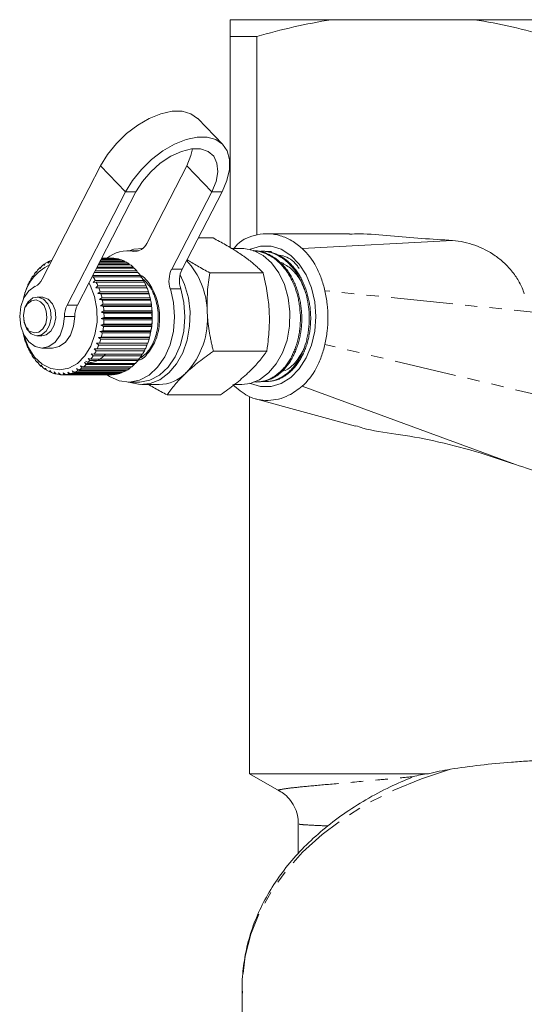
# Model space of a CAD drawing. Units: millimetres. Extents: x -185 to 637, y -139 to 391.
# Drawn here: x 106 to 157, y 41 to 142 of the extents above; entities that cross this region are included whole.
import ezdxf

# ---------------------------------------------------------------- set-up
doc = ezdxf.new("R2010")
doc.units = ezdxf.units.MM
doc.linetypes.add('PHANTOM', pattern=[12.7, 6.35, -1.27, 1.27, -1.27, 1.27, -1.27])

msp = doc.modelspace()

# ---------------------------------------------------------------- linework, layer by layer
at = {"color": 7, "linetype": 'Continuous', "lineweight": 15}
for p, q in [((137.51, 142.29), (127.11, 142.29)), ((137.51, 142.29), (152.21, 142.29)), ((173.01, 142.29), (152.21, 142.29)), ((127.11, 140.56), (129.86, 140.56)), ((127.11, 140.56), (127.11, 118.89)), ((129.86, 120.16), (129.86, 140.56)), ((126.37, 129.47), (123.8, 132.13)), ((107.81, 115.61), (113.82, 127.26)), ((122.66, 127.26), (118.55, 119.3)), ((116.39, 124.6), (110.38, 112.96)), ((117.45, 124.6), (111.44, 112.96)), ((121.12, 116.65), (125.23, 124.6)), ((122.18, 116.65), (126.29, 124.6)), ((125.38, 119.86), (123.84, 119.86)), ((139.38, 120.29), (130.83, 120.29)), ((149.97, 119.61), (134.53, 118.78)), ((117.71, 118.54), (116.65, 118.54)), ((118.17, 118.79), (118.06, 118.79)), ((128.32, 118.79), (127.27, 118.79)), ((130.57, 118.5), (130.43, 118.5)), ((108.63, 117.5), (108.45, 117.28)), ((108.45, 117.28), (108.47, 117.43)), ((108.47, 117.43), (108.57, 117.43)), ((113.77, 117.46), (116.27, 117.46)), ((115.96, 117.6), (113.83, 117.6)), ((113.86, 117.65), (115.81, 117.65)), ((115.49, 117.73), (113.91, 117.73)), ((113.92, 117.76), (115.33, 117.76)), ((115.01, 117.79), (113.94, 117.79)), ((113.94, 117.79), (114.84, 117.79)), ((114.84, 117.79), (114.85, 117.79)), ((115.33, 117.76), (115.36, 117.73)), ((115.81, 117.65), (115.85, 117.6)), ((116.27, 117.46), (116.33, 117.38)), ((107.23, 116.32), (107.22, 116.41)), ((107.22, 116.41), (107.27, 116.41)), ((107.34, 116.55), (107.23, 116.32)), ((107.74, 116.94), (107.61, 116.71)), ((107.61, 116.71), (107.61, 116.81)), ((107.61, 116.81), (107.67, 116.81)), ((108.17, 117.26), (108.02, 117.03)), ((108.02, 117.03), (108.03, 117.16)), ((108.03, 117.16), (108.11, 117.16)), ((113.25, 116.47), (117.54, 116.47)), ((117.28, 116.74), (113.39, 116.74)), ((113.46, 116.87), (117.14, 116.87)), ((116.87, 117.1), (113.58, 117.1)), ((113.63, 117.2), (116.72, 117.2)), ((116.42, 117.38), (113.72, 117.38)), ((116.72, 117.2), (116.79, 117.1)), ((117.14, 116.87), (117.22, 116.74)), ((117.54, 116.47), (117.61, 116.32)), ((106.57, 115.38), (106.55, 115.42)), ((106.55, 115.42), (106.58, 115.42)), ((106.65, 115.6), (106.57, 115.38)), ((106.88, 115.88), (106.86, 115.94)), ((106.86, 115.94), (106.91, 115.94)), ((106.98, 116.1), (106.88, 115.88)), ((113.06, 115.85), (112.92, 115.82)), ((113.02, 116.01), (117.9, 116.01)), ((118.01, 115.85), (113.06, 115.85)), ((113.06, 115.29), (113.27, 115.5)), ((117.66, 116.32), (113.18, 116.32)), ((113.27, 115.5), (118.22, 115.5)), ((117.9, 116.01), (117.97, 115.85)), ((118.22, 115.5), (118.29, 115.31)), ((130.5, 116.29), (125.02, 116.29)), ((106.13, 114.45), (106.08, 114.26)), ((106.3, 114.84), (106.28, 114.85)), ((106.28, 114.85), (106.3, 114.85)), ((106.36, 115.04), (106.3, 114.84)), ((113.37, 115.31), (113.06, 115.29)), ((113.32, 114.74), (113.55, 114.94)), ((113.63, 114.74), (113.32, 114.74)), ((118.32, 115.31), (113.37, 115.31)), ((113.55, 114.94), (118.5, 114.94)), ((118.58, 114.74), (113.63, 114.74)), ((118.5, 114.94), (118.56, 114.74)), ((105.9, 113.65), (105.89, 113.6)), ((105.94, 113.82), (105.9, 113.65)), ((106.08, 114.26), (106.06, 114.24)), ((107.8, 113.79), (107.31, 113.79)), ((113.54, 114.15), (113.78, 114.33)), ((113.84, 114.12), (113.54, 114.15)), ((118.77, 114.15), (113.54, 114.15)), ((113.7, 113.53), (113.95, 113.7)), ((114, 113.48), (113.7, 113.53)), ((118.94, 113.53), (113.7, 113.53)), ((113.78, 114.33), (118.72, 114.33)), ((118.79, 114.12), (113.84, 114.12)), ((113.95, 113.7), (118.9, 113.7)), ((118.95, 113.48), (114, 113.48)), ((118.72, 114.33), (118.77, 114.15)), ((118.77, 114.15), (118.79, 114.12)), ((118.9, 113.7), (118.94, 113.53)), ((118.94, 113.53), (118.95, 113.48)), ((113.82, 112.89), (114.08, 113.04)), ((114.11, 112.81), (113.82, 112.89)), ((119.05, 112.89), (113.82, 112.89)), ((113.88, 112.23), (114.15, 112.36)), ((114.08, 113.04), (119.03, 113.04)), ((119.06, 112.81), (114.11, 112.81)), ((114.15, 112.36), (119.1, 112.36)), ((119.03, 113.04), (119.05, 112.89)), ((119.05, 112.89), (119.06, 112.81)), ((119.1, 112.36), (119.11, 112.23)), ((114.17, 112.13), (113.88, 112.23)), ((119.11, 112.23), (113.88, 112.23)), ((113.89, 111.57), (114.17, 111.67)), ((114.17, 111.44), (113.89, 111.57)), ((119.12, 111.57), (113.89, 111.57)), ((119.12, 112.13), (114.17, 112.13)), ((114.17, 111.67), (119.12, 111.67)), ((119.12, 111.44), (114.17, 111.44)), ((119.11, 112.23), (119.12, 112.13)), ((119.12, 111.67), (119.12, 111.57)), ((119.12, 111.57), (119.12, 111.44)), ((113.74, 110.26), (114.04, 110.32)), ((113.84, 110.91), (114.14, 110.99)), ((114.11, 110.76), (113.84, 110.91)), ((119.08, 110.91), (113.84, 110.91)), ((114.04, 110.32), (118.99, 110.32)), ((119.06, 110.76), (114.11, 110.76)), ((114.14, 110.99), (119.09, 110.99)), ((118.99, 110.32), (118.98, 110.26)), ((119.08, 110.91), (119.06, 110.76)), ((119.09, 110.99), (119.08, 110.91)), ((105.93, 109.78), (105.95, 109.75)), ((105.95, 109.75), (105.99, 109.57)), ((107.31, 109.79), (107.8, 109.79)), ((113.6, 109.63), (113.9, 109.66)), ((113.84, 109.45), (113.6, 109.63)), ((118.83, 109.63), (113.6, 109.63)), ((114, 110.1), (113.74, 110.26)), ((118.98, 110.26), (113.74, 110.26)), ((118.79, 109.45), (113.84, 109.45)), ((113.9, 109.66), (118.85, 109.66)), ((118.95, 110.1), (114, 110.1)), ((118.83, 109.63), (118.79, 109.45)), ((118.85, 109.66), (118.83, 109.63)), ((118.98, 110.26), (118.95, 110.1)), ((106.12, 109.15), (106.14, 109.14)), ((106.14, 109.14), (106.2, 108.95)), ((106.36, 108.56), (106.38, 108.57)), ((106.38, 108.56), (106.36, 108.56)), ((106.38, 108.57), (106.45, 108.37)), ((107.81, 108.54), (108.87, 108.54)), ((113.15, 108.47), (113.45, 108.45)), ((113.36, 108.26), (113.15, 108.47)), ((113.4, 109.03), (113.7, 109.04)), ((113.62, 108.84), (113.4, 109.03)), ((118.63, 109.03), (113.4, 109.03)), ((113.45, 108.45), (118.4, 108.45)), ((118.57, 108.84), (113.62, 108.84)), ((113.7, 109.04), (118.65, 109.04)), ((118.38, 108.45), (118.31, 108.26)), ((118.63, 109.03), (118.57, 108.84)), ((118.65, 109.04), (118.63, 109.03)), ((106.64, 108), (106.66, 108.04)), ((106.68, 108), (106.64, 108)), ((106.66, 108.04), (106.75, 107.83)), ((106.97, 107.5), (106.98, 107.56)), ((107.02, 107.5), (106.97, 107.5)), ((106.98, 107.56), (107.09, 107.34)), ((112.53, 107.48), (112.83, 107.41)), ((112.71, 107.25), (112.53, 107.48)), ((112.83, 107.41), (117.78, 107.41)), ((112.86, 107.95), (113.16, 107.9)), ((113.05, 107.73), (112.86, 107.95)), ((118, 107.73), (113.05, 107.73)), ((113.16, 107.9), (118.11, 107.9)), ((118.31, 108.26), (113.36, 108.26)), ((117.73, 107.41), (117.66, 107.25)), ((118.07, 107.9), (118, 107.73)), ((130.88, 108.22), (125.4, 108.22)), ((107.34, 107.14), (107.47, 106.91)), ((107.34, 107.05), (107.34, 107.14)), ((107.39, 107.05), (107.34, 107.05)), ((107.73, 106.77), (107.88, 106.54)), ((107.74, 106.66), (107.73, 106.77)), ((107.81, 106.66), (107.74, 106.66)), ((108.15, 106.48), (108.31, 106.25)), ((108.16, 106.34), (108.15, 106.48)), ((108.25, 106.34), (108.16, 106.34)), ((111.35, 106.43), (111.62, 106.29)), ((111.47, 106.2), (111.35, 106.43)), ((111.62, 106.29), (116.57, 106.29)), ((111.77, 106.71), (112.05, 106.6)), ((111.91, 106.48), (111.77, 106.71)), ((116.86, 106.48), (111.91, 106.48)), ((112.05, 106.6), (117, 106.6)), ((112.16, 107.07), (112.45, 106.97)), ((112.32, 106.84), (112.16, 107.07)), ((117.27, 106.84), (112.32, 106.84)), ((112.45, 106.97), (117.4, 106.97)), ((117.66, 107.25), (112.71, 107.25)), ((116.48, 106.29), (116.42, 106.2)), ((116.93, 106.6), (116.86, 106.48)), ((117.34, 106.97), (117.27, 106.84)), ((108.59, 106.25), (108.77, 106.02)), ((108.62, 106.09), (108.59, 106.25)), ((108.72, 106.09), (108.62, 106.09)), ((109.05, 106.09), (109.24, 105.87)), ((109.08, 105.92), (109.05, 106.09)), ((109.21, 105.92), (109.08, 105.92)), ((109.51, 106.01), (109.72, 105.8)), ((109.56, 105.82), (109.51, 106.01)), ((109.71, 105.82), (109.56, 105.82)), ((109.93, 105.79), (114.88, 105.79)), ((109.98, 106), (110.21, 105.81)), ((110.05, 105.8), (109.98, 106)), ((115, 105.8), (110.05, 105.8)), ((110.21, 105.81), (115.16, 105.81)), ((110.45, 106.07), (110.69, 105.89)), ((110.53, 105.85), (110.45, 106.07)), ((115.48, 105.85), (110.53, 105.85)), ((110.69, 105.89), (115.64, 105.89)), ((110.9, 106.21), (111.16, 106.05)), ((111, 105.99), (110.9, 106.21)), ((115.95, 105.99), (111, 105.99)), ((111.16, 106.05), (116.11, 106.05)), ((116.42, 106.2), (111.47, 106.2)), ((115.01, 105.81), (115, 105.8)), ((115.51, 105.89), (115.48, 105.85)), ((116.01, 106.05), (115.95, 105.99)), ((116.65, 105.04), (117.71, 105.04)), ((118.06, 104.79), (119.83, 104.79)), ((127.57, 104.79), (128.32, 104.79)), ((129.95, 105.06), (130.09, 105.07)), ((130.89, 105.11), (131.04, 105.11)), ((134.53, 104.61), (156.41, 96.57)), ((126.13, 103.73), (120.65, 103.73)), ((129.11, 103.58), (129.11, 64.79)), ((129.72, 103.33), (140, 100.51)), ((129.11, 64.79), (132.16, 63.03)), ((147.49, 64.79), (129.11, 64.79)), ((134.11, 59.57), (134.11, 56.55)), ((134.21, 59.61), (134.2, 59.61)), ((128.36, 42.81), (128.36, 36.25))]:
    msp.add_line(p, q, dxfattribs=at)
at = {"color": 8, "linetype": 'PHANTOM', "lineweight": 0}
for p, q in [((113.82, 127.26), (116.39, 124.6)), ((122.66, 127.26), (125.23, 124.6)), ((116.39, 124.6), (117.45, 124.6)), ((126.29, 124.6), (125.23, 124.6)), ((117.24, 118.49), (117.58, 118.49)), ((121.12, 116.65), (122.18, 116.65)), ((122.04, 114.63), (120.98, 114.63)), ((162.61, 111.79), (136.85, 114.43)), ((110.38, 112.96), (111.44, 112.96)), ((111.17, 111.78), (110.11, 111.78)), ((162.61, 102.79), (136.85, 108.92))]:
    msp.add_line(p, q, dxfattribs=at)
at = {"color": 7, "linetype": 'Continuous', "lineweight": 15, "flags": 128}
for points in [[(113.82, 127.26), (114.54, 128.43), (115.44, 129.56), (116.48, 130.58), (117.63, 131.46), (118.82, 132.15), (120.02, 132.63), (121.16, 132.88), (122.19, 132.88), (123.08, 132.63), (123.77, 132.15), (123.8, 132.13)], [(126.29, 124.6), (126.79, 125.78), (127.05, 126.9), (127.06, 127.93), (126.82, 128.8), (126.34, 129.5), (125.65, 129.98), (124.76, 130.23), (123.73, 130.23), (122.59, 129.98), (121.39, 129.5), (120.2, 128.8), (119.05, 127.93), (118.01, 126.9), (117.11, 125.78), (116.39, 124.6)], [(125.23, 124.6), (125.67, 125.67), (125.85, 126.67), (125.77, 127.55), (125.44, 128.26), (124.86, 128.76), (124.09, 129.01), (123.15, 129.01), (122.11, 128.76), (121.02, 128.26), (119.95, 127.55), (118.96, 126.67), (118.11, 125.67), (117.45, 124.6)], [(123.25, 129.02), (123.1, 128.32), (122.66, 127.26)], [(118.17, 118.79), (117.22, 118.69), (116.75, 118.54)], [(128.32, 104.79), (129.16, 104.9), (130.15, 105.29), (131.07, 105.98), (131.86, 106.91), (132.5, 108.06), (132.96, 109.37), (133.21, 110.79), (133.25, 112.25), (133.08, 113.7), (132.7, 115.06), (132.12, 116.27), (131.38, 117.29), (130.5, 118.07), (129.53, 118.58), (128.51, 118.79), (128.32, 118.79)], [(129.19, 118.68), (129.21, 118.69), (130.25, 119), (131.33, 119), (132.37, 118.69), (133.35, 118.07), (134.22, 117.18), (134.94, 116.06), (135.47, 114.74), (135.81, 113.3), (135.92, 111.79)], [(116.75, 105.04), (116.85, 105.01), (117.87, 104.8), (118.9, 104.9), (119.9, 105.29), (120.81, 105.98), (121.61, 106.91), (122.25, 108.06), (122.71, 109.37), (122.96, 110.79), (123, 112.25), (122.83, 113.7), (122.44, 115.06), (121.98, 116.08)], [(110.11, 111.78), (109.99, 110.78), (109.67, 109.88), (109.16, 109.16), (108.51, 108.7), (107.8, 108.54), (107.09, 108.71), (106.45, 109.17), (105.95, 109.89), (105.62, 110.8), (105.51, 111.8), (105.63, 112.8), (105.95, 113.71), (106.46, 114.43), (107.1, 114.89)], [(112.61, 115.23), (112.74, 114.99), (113.19, 113.83), (113.43, 112.54), (113.45, 111.22), (113.24, 109.92), (112.81, 108.74), (112.2, 107.74), (111.44, 106.97), (110.57, 106.48), (109.64, 106.29), (108.71, 106.43), (107.82, 106.88), (107.04, 107.62), (106.41, 108.6), (105.96, 109.76), (105.91, 109.97)], [(114.43, 105.82), (114.74, 105.61), (115.74, 105.17), (116.78, 105.05), (117.82, 105.25), (118.8, 105.77), (119.67, 106.57), (120.41, 107.63), (120.96, 108.89), (121.3, 110.28), (121.42, 111.75), (121.31, 113.22), (120.98, 114.63)], [(117.71, 105.04), (117.84, 105.05), (118.88, 105.25), (119.86, 105.77), (120.74, 106.57), (121.47, 107.63), (122.02, 108.89), (122.36, 110.28), (122.48, 111.75), (122.37, 113.22), (122.04, 114.63)], [(106.68, 110.01), (107.21, 109.8), (107.76, 109.89), (108.24, 110.28), (108.58, 110.89), (108.73, 111.64), (108.66, 112.42), (108.39, 113.1), (107.95, 113.58), (107.42, 113.79), (106.87, 113.69), (106.39, 113.31), (106.05, 112.7), (105.9, 111.94), (105.97, 111.17), (106.24, 110.49), (106.68, 110.01)], [(107.8, 109.79), (108.24, 109.89), (108.72, 110.28), (109.06, 110.89), (109.21, 111.64), (109.14, 112.42), (108.87, 113.1), (108.43, 113.58), (107.9, 113.79), (107.8, 113.79)], [(111.17, 111.78), (111.05, 110.78), (110.73, 109.88), (110.22, 109.16), (109.57, 108.7), (108.87, 108.54)], [(135.92, 111.79), (135.81, 110.29), (135.47, 108.85), (134.94, 107.53), (134.22, 106.41), (133.35, 105.52), (132.37, 104.9), (131.33, 104.58), (130.25, 104.58), (129.21, 104.9), (129.14, 104.93)]]:
    msp.add_lwpolyline(points, dxfattribs=at)
at = {"color": 8, "linetype": 'PHANTOM', "lineweight": 0, "flags": 128}
for points in [[(106.56, 110.28), (107.01, 110.1), (107.48, 110.18), (107.89, 110.51), (108.18, 111.03), (108.3, 111.67), (108.24, 112.33), (108.01, 112.9), (107.64, 113.31), (107.19, 113.49), (106.73, 113.41), (106.32, 113.08), (106.03, 112.56), (105.9, 111.92), (105.96, 111.26), (106.19, 110.69), (106.56, 110.28)], [(149.74, 65.25), (146.76, 64.28), (143.94, 63.11), (141.28, 61.76), (138.82, 60.23), (136.57, 58.54), (134.56, 56.71), (132.81, 54.75), (131.34, 52.68), (130.15, 50.53), (129.25, 48.3), (128.66, 46.02), (128.38, 43.71), (128.36, 42.81)]]:
    msp.add_lwpolyline(points, dxfattribs=at)
at = {"color": 7, "linetype": 'Continuous', "lineweight": 15}
for centre, radius, start, end in [((116.66, 114.91), 3.62, 80.8977, 127.3829), ((117.36, 119.78), 1.29, 264.6682, 338.2687), ((110.16, 114.17), 3.67, 117.4224, 122.8023), ((110.03, 114.44), 3.37, 110.8012, 114.6012), ((114.88, 114.77), 3.02, 81.4537, 87.5794), ((114.86, 114.65), 3.15, 72.4308, 78.3895), ((114.78, 114.42), 3.39, 63.816, 69.4869), ((116.71, 112.1), 8.06, 1.1144, 42.5388), ((110.73, 112.69), 4.91, 115.9473, 169.1105), ((111.2, 113.03), 5.22, 139.6656, 143.9205), ((110.75, 113.42), 4.63, 132.828, 137.437), ((110.41, 113.81), 4.11, 125.4181, 130.4108), ((114.61, 114.11), 3.75, 55.7334, 61.0424), ((114.35, 113.74), 4.2, 48.2348, 53.1548), ((113.98, 113.35), 4.74, 41.3138, 45.854), ((123.54, 115.46), 2.7, 153.9556, 198.0307), ((124.61, 115.46), 2.7, 153.9556, 198.0307), ((112.26, 112.36), 6.48, 151.8395, 155.5221), ((111.71, 112.67), 5.85, 145.9802, 149.9243), ((106.4, 116.28), 1.56, 296.7287, 334.6082), ((108.05, 112.61), 5.97, 29.0027, 32.8943), ((113.52, 112.96), 5.33, 34.9251, 39.1185), ((113, 112.61), 5.97, 29.0027, 32.8943), ((112.82, 112.12), 7.08, 157.3181, 160.7891), ((107.49, 112.31), 6.6, 23.4723, 27.1117), ((106.95, 112.08), 7.19, 18.2589, 21.6958), ((112.44, 112.31), 6.6, 23.4723, 27.1117), ((111.9, 112.08), 7.19, 18.2589, 21.6958), ((113.32, 111.95), 7.62, 162.4909, 165.7983), ((106.46, 111.93), 7.7, 13.29, 16.572), ((106.06, 111.84), 8.11, 8.4976, 11.6696), ((111.41, 111.93), 7.7, 13.29, 16.572), ((111.01, 111.84), 8.11, 8.4976, 11.6696), ((112.7, 111.8), 2.59, 153.5083, 180.3867), ((113.76, 111.8), 2.59, 153.5083, 180.3867), ((105.8, 111.8), 8.37, 3.8169, 6.9216), ((110.75, 111.8), 8.37, 3.8169, 6.9216), ((105.75, 111.79), 8.42, 354.5449, 357.6369), ((105.69, 111.79), 8.48, 359.1863, 2.2645), ((110.7, 111.79), 8.42, 354.5449, 357.6369), ((110.64, 111.79), 8.48, 359.1863, 2.2645), ((116.59, 111.58), 8.21, 316.902, 4.6744), ((105.97, 111.77), 8.21, 349.8321, 352.9785), ((110.91, 111.77), 8.21, 349.8321, 352.9785), ((113.57, 111.7), 7.87, 192.1532, 194.1029), ((113.17, 111.59), 7.46, 195.7482, 199.1019), ((106.79, 111.56), 7.36, 339.9382, 343.3215), ((106.32, 111.7), 7.84, 344.9851, 348.2279), ((111.74, 111.56), 7.36, 339.9382, 343.3215), ((111.27, 111.7), 7.84, 344.9851, 348.2279), ((112.65, 111.4), 6.9, 200.8306, 204.3626), ((112.09, 111.14), 6.28, 206.1933, 209.9525), ((107.32, 111.36), 6.79, 334.6217, 338.1923), ((112.27, 111.36), 6.79, 334.6217, 338.1923), ((111.54, 110.81), 5.65, 211.9102, 215.9466), ((111.05, 110.44), 5.03, 218.0568, 222.4184), ((108.42, 110.75), 5.53, 322.8843, 326.9779), ((107.88, 111.08), 6.17, 328.9621, 332.7693), ((113.37, 110.75), 5.53, 322.8843, 326.9779), ((112.83, 111.08), 6.17, 328.9621, 332.7693), ((110.63, 110.05), 4.46, 224.7043, 229.4314), ((110.32, 109.66), 3.96, 231.9104, 237.0256), ((109.59, 109.59), 3.88, 301.4924, 306.6804), ((109.29, 109.97), 4.36, 309.1965, 313.995), ((108.9, 110.37), 4.92, 316.3158, 320.743), ((114.54, 109.59), 3.88, 301.4924, 306.6804), ((114.24, 109.97), 4.36, 309.1965, 313.995), ((113.85, 110.37), 4.92, 316.3158, 320.743), ((110.11, 109.32), 3.56, 239.7033, 245.1994), ((109.99, 109.04), 3.26, 248.0629, 253.89), ((109.94, 108.87), 3.07, 256.9019, 262.9617), ((109.93, 108.8), 3, 266.06, 272.213), ((109.93, 108.84), 3.05, 275.319, 281.4077), ((109.89, 109), 3.21, 284.4411, 290.3205), ((109.78, 109.26), 3.49, 293.2153, 298.7784), ((114.88, 108.8), 3, 270.0002, 272.2136), ((114.88, 108.84), 3.05, 275.319, 281.4077), ((114.84, 109), 3.21, 284.4411, 290.3205), ((114.73, 109.26), 3.49, 293.2153, 298.7784), ((119.75, 108.77), 3.98, 271.1172, 315.3415)]:
    msp.add_arc(centre, radius, start, end, dxfattribs=at)
for points in [[(127.11, 142.29), (127.11, 141.9), (127.11, 141.3), (127.11, 140.56)], [(147.49, 64.79), (148.22, 64.98), (148.97, 65.13), (149.74, 65.25)]]:
    msp.add_open_spline(points, degree=3, dxfattribs=at)
for points, knots in [([(129.86, 140.56), (131.12, 140.93), (132.38, 141.26), (134.93, 141.84), (136.23, 142.09), (137.51, 142.29)], [0, 0, 0, 0, 0.5, 0.5, 1, 1, 1, 1]), ([(152.21, 142.29), (153.49, 142.1), (154.77, 141.85), (157.33, 141.26), (158.6, 140.93), (159.86, 140.56)], [0, 0, 0, 0, 0.5, 0.5, 1, 1, 1, 1]), ([(128.38, 118.07), (128.02, 118.31), (127.29, 118.8), (126.25, 119.39), (125.59, 119.74), (125.38, 119.86)], [0, 0, 0, 0, 0.398264, 0.802716, 1, 1, 1, 1]), ([(134.53, 118.78), (134.17, 119.06), (133.46, 119.63), (132.29, 120.13), (131.09, 120.35), (129.58, 120.18), (128.28, 119.72), (127.62, 118.93), (127.51, 118.79)], [0, 0, 0, 0, 0.164685, 0.329241, 0.489845, 0.650406, 0.94207, 1, 1, 1, 1]), ([(139.38, 120.25), (139.72, 120.26), (141.13, 120.33), (144.66, 119.92), (147.84, 119.74), (149.97, 119.61)], [0, 0, 0, 0, 0.096701, 0.396971, 1, 1, 1, 1]), ([(149.97, 119.61), (150.36, 119.57), (150.74, 119.51), (151.5, 119.34), (151.87, 119.24), (152.98, 118.84), (153.69, 118.48), (154.67, 117.8), (154.98, 117.55), (155.58, 117), (155.86, 116.69), (156.38, 116.03), (156.61, 115.68), (157.02, 114.92), (157.19, 114.52), (157.33, 114.11)], [0, 0, 0, 0, 0.125, 0.125, 0.25, 0.25, 0.5, 0.5, 0.625, 0.625, 0.75, 0.75, 0.875, 0.875, 1, 1, 1, 1]), ([(129.57, 105.08), (129.62, 105.07), (129.79, 105.04), (130.1, 105.07), (130.62, 105.14), (131.13, 105.32), (131.61, 105.59), (132.08, 105.92), (132.51, 106.33), (132.91, 106.81), (133.27, 107.35), (133.58, 107.95), (133.84, 108.6), (134.06, 109.28), (134.22, 110.01), (134.3, 110.75), (134.35, 111.5), (134.32, 112.27), (134.23, 113.02), (134.1, 113.76), (133.9, 114.47), (133.63, 115.15), (133.33, 115.79), (132.97, 116.38), (132.56, 116.9), (132.13, 117.38), (131.65, 117.77), (131.14, 118.08), (130.62, 118.33), (130.07, 118.48), (129.65, 118.55), (129.5, 118.54), (129.48, 118.54)], [0, 0, 0, 0, 0.00946, 0.036234, 0.063398, 0.116131, 0.142897, 0.170052, 0.222819, 0.249602, 0.276775, 0.329575, 0.356376, 0.383568, 0.436344, 0.463131, 0.490308, 0.543146, 0.569966, 0.597177, 0.649996, 0.676806, 0.704006, 0.756866, 0.783696, 0.810917, 0.863804, 0.890649, 0.917886, 0.970754, 0.997588, 1, 1, 1, 1]), ([(129.63, 118.54), (129.66, 118.54), (129.83, 118.54), (130.13, 118.49), (130.54, 118.39), (130.94, 118.24), (131.33, 118.05), (131.71, 117.81), (132.07, 117.54), (132.41, 117.22), (132.73, 116.86), (133.04, 116.47), (133.32, 116.04), (133.57, 115.58), (133.79, 115.1), (133.99, 114.59), (134.15, 114.06), (134.28, 113.51), (134.38, 112.97), (134.44, 112.41), (134.48, 111.84), (134.48, 111.27), (134.44, 110.71), (134.37, 110.16), (134.27, 109.61), (134.14, 109.08), (133.97, 108.56), (133.77, 108.08), (133.55, 107.62), (133.31, 107.2), (133.03, 106.8), (132.74, 106.43), (132.42, 106.11), (132.09, 105.82), (131.74, 105.58), (131.37, 105.39), (130.99, 105.23), (130.61, 105.13), (130.31, 105.08), (130.14, 105.08), (130.09, 105.07)], [0, 0, 0, 0, 0.006163, 0.03314, 0.060305, 0.08806, 0.11602, 0.142996, 0.170159, 0.197107, 0.224243, 0.251969, 0.279898, 0.306854, 0.333996, 0.361728, 0.389665, 0.416617, 0.443757, 0.470781, 0.497994, 0.5255, 0.553406, 0.580042, 0.606859, 0.635169, 0.663083, 0.690012, 0.717128, 0.744129, 0.77132, 0.798803, 0.826686, 0.853695, 0.880892, 0.908382, 0.936273, 0.963178, 0.990271, 1, 1, 1, 1]), ([(130.47, 105.12), (130.6, 105.11), (130.98, 105.09), (131.49, 105.17), (131.99, 105.35), (132.48, 105.58), (132.95, 105.9), (133.38, 106.31), (133.79, 106.77), (134.15, 107.3), (134.46, 107.9), (134.74, 108.53), (134.95, 109.21), (135.1, 109.92), (135.21, 110.65), (135.26, 111.41), (135.24, 112.16), (135.17, 112.91), (135.04, 113.65), (134.84, 114.36), (134.59, 115.04), (134.29, 115.69), (133.94, 116.27), (133.55, 116.81), (133.12, 117.28), (132.64, 117.68), (132.15, 118.01), (131.62, 118.27), (131.08, 118.42), (130.62, 118.51), (130.3, 118.49), (130.12, 118.48)], [0, 0, 0, 0, 0.0257765, 0.0773022, 0.103455, 0.1299882, 0.1815629, 0.2077419, 0.2343029, 0.2858495, 0.3120128, 0.3385565, 0.3901606, 0.4163537, 0.4429286, 0.494534, 0.5207279, 0.5473034, 0.5989212, 0.6251208, 0.6517016, 0.7033642, 0.7295878, 0.7561942, 0.8078286, 0.8340364, 0.8606253, 0.9123191, 0.9385578, 0.9651792, 1, 1, 1, 1]), ([(130.57, 118.49), (130.65, 118.49), (130.86, 118.48), (131.21, 118.42), (131.62, 118.3), (132.02, 118.14), (132.4, 117.93), (132.77, 117.68), (133.13, 117.39), (133.47, 117.05), (133.78, 116.68), (134.07, 116.28), (134.34, 115.84), (134.58, 115.37), (134.79, 114.88), (134.97, 114.37), (135.12, 113.84), (135.24, 113.29), (135.33, 112.73), (135.38, 112.17), (135.4, 111.61), (135.38, 111.04), (135.33, 110.48), (135.25, 109.94), (135.13, 109.4), (134.99, 108.88), (134.81, 108.38), (134.61, 107.91), (134.37, 107.46), (134.11, 107.05), (133.83, 106.66), (133.53, 106.32), (133.2, 106.01), (132.86, 105.75), (132.51, 105.53), (132.14, 105.35), (131.77, 105.22), (131.4, 105.14), (131.15, 105.12), (131.04, 105.11)], [0, 0, 0, 0, 0.015451, 0.042721, 0.070285, 0.098252, 0.12531, 0.152558, 0.180099, 0.20804, 0.23511, 0.26237, 0.289924, 0.31788, 0.344919, 0.372147, 0.399667, 0.427588, 0.454635, 0.48187, 0.509399, 0.537329, 0.564361, 0.591583, 0.619098, 0.647015, 0.674028, 0.701231, 0.728725, 0.756621, 0.783644, 0.810857, 0.838363, 0.866271, 0.893263, 0.920443, 0.947916, 0.975789, 1, 1, 1, 1]), ([(131.37, 118.46), (131.25, 118.47), (131.11, 118.47), (130.98, 118.46), (130.96, 118.45)], [0, 0, 0, 0, 0.88009, 1, 1, 1, 1]), ([(136.85, 114.43), (136.75, 114.87), (136.63, 115.3), (136.33, 116.12), (136.15, 116.52), (135.56, 117.63), (135.07, 118.27), (134.53, 118.78)], [0, 0, 0, 0, 0.25, 0.25, 0.5, 0.5, 1, 1, 1, 1]), ([(122.69, 117.63), (122.85, 117.53), (123.2, 117.31), (123.76, 116.98), (124.38, 116.63), (124.81, 116.4), (125.02, 116.29)], [0, 0, 0, 0, 0.223085, 0.480368, 0.739903, 1, 1, 1, 1]), ([(130.5, 116.29), (130.39, 116.4), (130.17, 116.63), (129.79, 116.97), (129.39, 117.32), (129, 117.62), (128.67, 117.87), (128.48, 118.01), (128.38, 118.07)], [0, 0, 0, 0, 0.193576, 0.387519, 0.582903, 0.778942, 0.889396, 1, 1, 1, 1]), ([(132.11, 118.08), (132.26, 118.06), (132.93, 117.98), (133.68, 117.48), (134.12, 116.84), (134.2, 116.72)], [0, 0, 0, 0, 0.1877462, 0.8560243, 1, 1, 1, 1]), ([(134.86, 114.25), (134.72, 114.63), (134.38, 115.56), (133.52, 116.69), (132.74, 117.13), (132.38, 117.33)], [0, 0, 0, 0, 0.269242, 0.663117, 1, 1, 1, 1]), ([(117.66, 107.27), (117.68, 107.28), (118.13, 107.36), (118.87, 108.17), (119.66, 109.61), (119.96, 111.46), (119.74, 113.35), (119.02, 114.95), (118.3, 115.9), (117.84, 116.06), (117.83, 116.07)], [0, 0, 0, 0, 0.007172, 0.1743194, 0.3372028, 0.5000862, 0.6672336, 0.8277878, 0.9934898, 1, 1, 1, 1]), ([(117.93, 115.85), (118.24, 115.57), (118.94, 114.95), (119.59, 113.37), (119.83, 111.5), (119.52, 109.67), (118.8, 108.16), (118.07, 107.64), (117.72, 107.4)], [0, 0, 0, 0, 0.143095, 0.314473, 0.49289, 0.666755, 0.84062, 1, 1, 1, 1]), ([(125.02, 116.29), (124.93, 115.63), (124.74, 114.31), (124.76, 112.94), (124.77, 112.25)], [0, 0, 0, 0, 0.495458, 1, 1, 1, 1]), ([(131.13, 112.25), (131.13, 112.35), (131.09, 113.07), (130.93, 114.44), (130.65, 115.67), (130.5, 116.29)], [0, 0, 0, 0, 0.07008, 0.530779, 1, 1, 1, 1]), ([(136.85, 108.92), (136.95, 109.36), (137.03, 109.82), (137.13, 110.73), (137.16, 111.2), (137.16, 112.14), (137.13, 112.6), (137.03, 113.53), (136.95, 113.98), (136.85, 114.43)], [0, 0, 0, 0, 0.25, 0.25, 0.5, 0.5, 0.75, 0.75, 1, 1, 1, 1]), ([(118.9, 110.09), (119.02, 110.54), (119.19, 111.16), (119.09, 111.81), (119.06, 111.99)], [0, 0, 0, 0, 0.722209, 1, 1, 1, 1]), ([(124.77, 112.25), (124.77, 112.16), (124.79, 111.91), (124.83, 111.34), (124.92, 110.55), (125.06, 109.77), (125.18, 109.15), (125.29, 108.68), (125.36, 108.38), (125.4, 108.22)], [0, 0, 0, 0, 0.070042, 0.184853, 0.415242, 0.647854, 0.765016, 0.882469, 1, 1, 1, 1]), ([(130.88, 108.22), (130.9, 108.38), (130.98, 108.87), (131.07, 109.7), (131.13, 110.54), (131.15, 111.22), (131.15, 111.74), (131.14, 112.08), (131.13, 112.25)], [0, 0, 0, 0, 0.123591, 0.371228, 0.620981, 0.746841, 0.873308, 1, 1, 1, 1]), ([(132.47, 106.16), (132.57, 106.18), (133.07, 106.3), (133.89, 107.04), (134.41, 107.94), (134.67, 108.39)], [0, 0, 0, 0, 0.105025, 0.56196, 1, 1, 1, 1]), ([(134.53, 104.61), (135.07, 105.11), (135.56, 105.74), (136.15, 106.84), (136.33, 107.23), (136.63, 108.05), (136.75, 108.48), (136.85, 108.92)], [0, 0, 0, 0, 0.5, 0.5, 0.75, 0.75, 1, 1, 1, 1]), ([(112.28, 107.19), (112.33, 107.16), (112.77, 106.97), (113.56, 107.17), (114.11, 107.7), (114.33, 107.9)], [0, 0, 0, 0, 0.074993, 0.637171, 1, 1, 1, 1]), ([(125.4, 108.22), (125.27, 108.13), (124.89, 107.86), (124.27, 107.4), (123.67, 106.93), (123.22, 106.55), (122.89, 106.26), (122.68, 106.07), (122.58, 105.98)], [0, 0, 0, 0, 0.123591, 0.371228, 0.620981, 0.746841, 0.873308, 1, 1, 1, 1]), ([(128.95, 105.98), (129, 106.03), (129.15, 106.17), (129.46, 106.48), (129.87, 106.92), (130.24, 107.36), (130.51, 107.7), (130.7, 107.96), (130.82, 108.14), (130.88, 108.22)], [0, 0, 0, 0, 0.070042, 0.184853, 0.415242, 0.647854, 0.765016, 0.882469, 1, 1, 1, 1]), ([(122.58, 105.98), (122.53, 105.92), (122.1, 105.52), (121.4, 104.76), (120.9, 104.07), (120.65, 103.73)], [0, 0, 0, 0, 0.07008, 0.530779, 1, 1, 1, 1]), ([(126.13, 103.73), (126.64, 104.09), (127.67, 104.83), (128.52, 105.59), (128.95, 105.98)], [0, 0, 0, 0, 0.495458, 1, 1, 1, 1]), ([(120.65, 103.73), (120.44, 103.84), (120.01, 104.07), (119.4, 104.41), (118.98, 104.65), (118.77, 104.78), (118.76, 104.79)], [0, 0, 0, 0, 0.321949, 0.644508, 0.969463, 1, 1, 1, 1]), ([(127.38, 104.79), (127.89, 104.35), (129, 103.39), (131.04, 103.02), (132.97, 103.46), (134.07, 104.27), (134.53, 104.61)], [0, 0, 0, 0, 0.234583, 0.511838, 0.795062, 1, 1, 1, 1]), ([(140.02, 100.56), (140.26, 100.48), (141.48, 100.05), (144.18, 99.74), (148.04, 99.05), (152.2, 98), (155.02, 97.04), (156.41, 96.57)], [0, 0, 0, 0, 0.055066, 0.279755, 0.519582, 0.764903, 1, 1, 1, 1]), ([(156.41, 96.57), (157.44, 96.23), (158.47, 95.9), (160.54, 95.22), (161.58, 94.87), (162.61, 94.5)], [0, 0, 0, 0, 0.5, 0.5, 1, 1, 1, 1]), ([(175.48, 65.25), (173.47, 65.57), (171.37, 65.81), (168.66, 66.02), (168.11, 66.06), (167.01, 66.12), (166.46, 66.15), (164.81, 66.21), (162.61, 66.25), (160.41, 66.21), (158.76, 66.15), (158.21, 66.12), (157.11, 66.06), (156.56, 66.02), (153.85, 65.81), (151.76, 65.57), (149.74, 65.25)], [0, 0, 0, 0, 0.25, 0.25, 0.3125, 0.3125, 0.375, 0.375, 0.5, 0.625, 0.625, 0.6875, 0.6875, 0.75, 0.75, 1, 1, 1, 1]), ([(145.93, 64.49), (146.15, 64.56), (146.4, 64.62), (146.92, 64.72), (147.2, 64.76), (147.49, 64.79)], [0, 0, 0, 0, 0.5, 0.5, 1, 1, 1, 1]), ([(145.81, 64.43), (145.05, 64.11), (143.4, 63.42), (141.04, 62.14), (138.73, 60.67), (136.61, 59.04), (134.7, 57.28), (133.01, 55.4), (131.57, 53.41), (130.38, 51.33), (129.46, 49.19), (128.8, 47), (128.44, 44.77), (128.31, 43.18), (128.38, 42.33), (128.39, 42.23)], [0, 0, 0, 0, 0.07231, 0.156436, 0.240575, 0.324684, 0.408707, 0.492572, 0.576188, 0.659469, 0.742342, 0.824778, 0.906806, 0.988521, 1, 1, 1, 1]), ([(132.17, 63.04), (132.37, 62.91), (132.78, 62.65), (133.36, 62.03), (133.83, 61.23), (134.11, 60.39), (134.11, 59.84), (134.11, 59.61)], [0, 0, 0, 0, 0.180114, 0.386908, 0.608019, 0.838116, 1, 1, 1, 1])]:
    msp.add_open_spline(points, degree=3, knots=knots, dxfattribs=at)
at = {"color": 8, "linetype": 'PHANTOM', "lineweight": 0}
for points, knots in [([(132.17, 63.05), (132.15, 63.06), (131.94, 63.09), (132.36, 63.19), (133.5, 63.35), (135.59, 63.55), (138.5, 63.81), (141.48, 64.08), (144.04, 64.31), (145.3, 64.43), (145.93, 64.49)], [0, 0, 0, 0, 0.016842, 0.17894, 0.341178, 0.507733, 0.677504, 0.851618, 0.92565, 1, 1, 1, 1]), ([(137.16, 59.42), (136.62, 59.44), (135.3, 59.51), (134.28, 59.57), (134.23, 59.6), (134.21, 59.61)], [0, 0, 0, 0, 0.294439, 0.713765, 1, 1, 1, 1])]:
    msp.add_open_spline(points, degree=3, knots=knots, dxfattribs=at)

doc.saveas('drawing.dxf')
